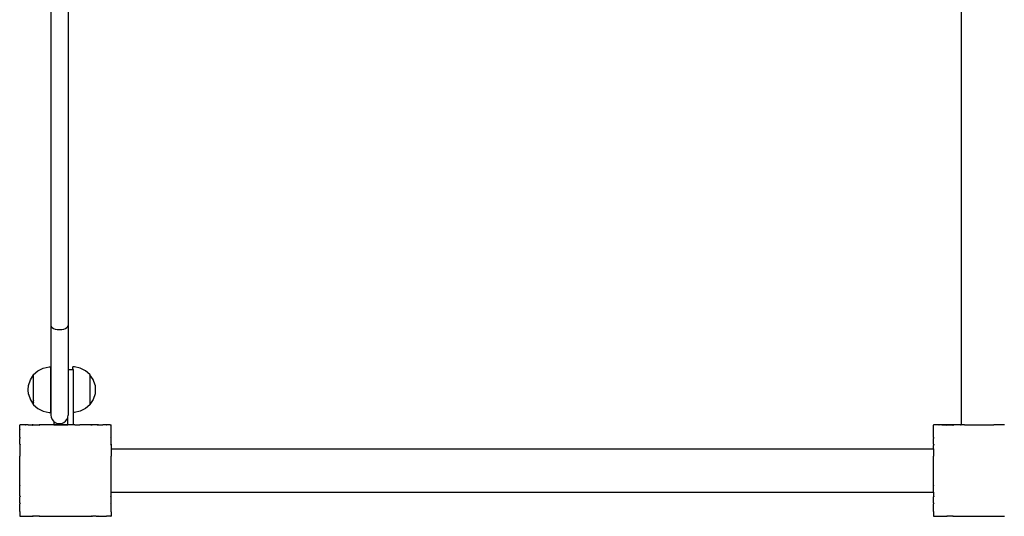
# Model space of a CAD drawing. Units: millimetres. Extents: x -78 to 414, y -21 to 544.
# Drawn here: x 72 to 158, y 134 to 178 of the extents above; entities that cross this region are included whole.
import ezdxf

# ---------------------------------------------------------------- set-up
doc = ezdxf.new("R2010")
doc.units = ezdxf.units.MM

# ---------------------------------------------------------------- blocks, each defined once
blk = doc.blocks.new('0200')
for p, q in [((154.531, 214.395), (154.531, 142.398)), ((74.826, 180.139), (74.826, 151.109)), ((76.326, 180.139), (76.326, 151.109)), ((74.826, 151.109), (74.852, 151.015)), ((74.826, 151.109), (74.826, 143.258)), ((74.852, 151.015), (74.927, 150.928)), ((74.927, 150.928), (75.046, 150.853)), ((75.046, 150.853), (75.201, 150.795)), ((75.951, 150.795), (76.106, 150.853)), ((76.106, 150.853), (76.226, 150.928)), ((76.226, 150.928), (76.301, 151.015)), ((76.301, 151.015), (76.326, 151.109)), ((76.326, 151.109), (76.326, 147.261)), ((75.201, 150.795), (75.382, 150.759)), ((75.382, 150.759), (75.576, 150.747)), ((75.576, 150.747), (75.77, 150.759)), ((75.77, 150.759), (75.951, 150.795)), ((74.16, 147.373), (74.671, 147.478)), ((74.671, 147.478), (74.816, 147.47)), ((74.816, 147.47), (74.816, 147.478)), ((74.816, 143.497), (74.816, 147.47)), ((76.887, 147.478), (76.743, 147.47)), ((76.743, 147.478), (76.743, 147.47)), ((76.743, 147.261), (76.743, 147.47)), ((77.399, 147.373), (76.887, 147.478)), ((73.029, 146.35), (73.316, 146.786)), ((73.303, 146.792), (73.316, 146.803)), ((73.303, 146.792), (73.316, 146.803)), ((73.303, 146.747), (73.316, 146.758)), ((73.303, 146.616), (73.316, 146.626)), ((73.316, 146.803), (73.693, 147.139)), ((73.316, 146.786), (73.316, 146.803)), ((73.316, 144.17), (73.316, 146.786)), ((73.693, 147.139), (74.16, 147.373)), ((76.326, 147.261), (76.743, 147.261)), ((76.326, 147.261), (76.326, 143.258)), ((76.798, 147.261), (76.743, 147.261)), ((76.798, 143.494), (76.798, 147.261)), ((77.865, 147.139), (77.399, 147.373)), ((78.243, 146.803), (77.865, 147.139)), ((78.243, 146.803), (78.243, 146.797)), ((78.255, 146.792), (78.243, 146.803)), ((78.255, 146.792), (78.243, 146.803)), ((78.53, 146.361), (78.243, 146.797)), ((78.243, 146.797), (78.243, 144.181)), ((78.255, 146.747), (78.243, 146.758)), ((78.255, 146.616), (78.243, 146.626)), ((72.843, 145.478), (72.865, 145.854)), ((72.865, 145.854), (73.029, 146.35)), ((73.303, 146.408), (73.316, 146.416)), ((73.303, 146.137), (73.316, 146.143)), ((73.303, 145.822), (73.316, 145.825)), ((78.255, 146.408), (78.243, 146.416)), ((78.255, 146.137), (78.243, 146.143)), ((78.255, 145.822), (78.243, 145.825)), ((78.694, 145.866), (78.53, 146.361)), ((78.694, 145.866), (78.716, 145.489)), ((72.865, 145.101), (72.843, 145.478)), ((72.865, 145.101), (73.029, 144.606)), ((73.316, 145.483), (73.303, 145.483)), ((73.303, 145.145), (73.316, 145.142)), ((73.303, 144.829), (73.316, 144.824)), ((78.243, 145.483), (78.255, 145.483)), ((78.255, 145.145), (78.243, 145.142)), ((78.255, 144.829), (78.243, 144.824)), ((78.694, 145.113), (78.53, 144.617)), ((78.716, 145.489), (78.694, 145.113)), ((73.029, 144.606), (73.316, 144.17)), ((73.303, 144.558), (73.316, 144.55)), ((73.303, 144.351), (73.316, 144.341)), ((73.303, 144.22), (73.316, 144.209)), ((73.303, 144.175), (73.316, 144.164)), ((73.303, 144.175), (73.316, 144.164)), ((73.316, 144.164), (73.316, 144.17)), ((73.316, 144.164), (73.693, 143.828)), ((78.243, 144.164), (77.865, 143.828)), ((78.53, 144.617), (78.243, 144.181)), ((78.255, 144.558), (78.243, 144.55)), ((78.255, 144.351), (78.243, 144.341)), ((78.255, 144.22), (78.243, 144.209)), ((78.243, 144.181), (78.243, 144.164)), ((78.255, 144.175), (78.243, 144.164)), ((78.255, 144.175), (78.243, 144.164)), ((73.693, 143.828), (74.16, 143.594)), ((74.16, 143.594), (74.671, 143.489)), ((74.671, 143.489), (74.816, 143.497)), ((74.816, 143.489), (74.816, 143.497)), ((74.826, 143.258), (74.852, 143.064)), ((76.301, 143.064), (76.326, 143.258)), ((76.887, 143.489), (76.798, 143.494)), ((76.798, 142.398), (76.798, 143.494)), ((77.399, 143.594), (76.887, 143.489)), ((77.865, 143.828), (77.399, 143.594)), ((72.096, 142.395), (72.096, 142.382)), ((72.096, 142.395), (72.109, 142.395)), ((72.109, 142.395), (72.096, 142.382)), ((72.096, 142.002), (72.096, 142.382)), ((72.492, 142.395), (72.109, 142.395)), ((72.498, 142.396), (72.492, 142.395)), ((72.503, 142.397), (72.498, 142.396)), ((72.517, 142.395), (72.503, 142.397)), ((72.577, 142.395), (72.517, 142.395)), ((72.577, 142.395), (72.596, 142.398)), ((72.837, 142.395), (72.577, 142.395)), ((72.837, 142.395), (72.596, 142.398)), ((72.837, 142.395), (73.195, 142.395)), ((73.274, 142.395), (73.195, 142.395)), ((73.195, 142.395), (73.22, 142.36)), ((73.274, 142.395), (73.22, 142.36)), ((73.274, 142.395), (73.791, 142.395)), ((73.88, 142.395), (73.791, 142.395)), ((73.791, 142.395), (73.811, 142.36)), ((73.88, 142.395), (73.811, 142.36)), ((74.774, 142.395), (73.88, 142.395)), ((74.783, 142.395), (74.774, 142.395)), ((74.801, 142.395), (74.783, 142.395)), ((74.804, 142.396), (74.801, 142.395)), ((74.813, 142.395), (74.804, 142.396)), ((76.099, 142.395), (74.813, 142.395)), ((74.852, 143.064), (74.927, 142.883)), ((74.927, 142.883), (75.046, 142.728)), ((75.046, 142.728), (75.096, 142.689)), ((75.096, 142.689), (75.096, 142.398)), ((75.096, 142.689), (75.201, 142.609)), ((75.096, 142.398), (76.298, 142.398)), ((75.201, 142.609), (75.382, 142.534)), ((75.382, 142.534), (75.576, 142.508)), ((75.576, 142.508), (75.77, 142.534)), ((75.77, 142.534), (75.951, 142.609)), ((75.951, 142.609), (76.106, 142.728)), ((76.298, 142.398), (76.099, 142.395)), ((76.928, 142.395), (76.099, 142.395)), ((76.106, 142.728), (76.226, 142.883)), ((76.226, 142.883), (76.298, 143.057)), ((76.298, 143.057), (76.301, 143.064)), ((76.298, 142.398), (76.298, 143.057)), ((76.928, 142.395), (76.798, 142.398)), ((76.928, 142.395), (77.369, 142.395)), ((77.388, 142.397), (77.369, 142.395)), ((77.397, 142.395), (77.388, 142.397)), ((77.398, 142.398), (77.397, 142.395)), ((77.456, 142.395), (77.397, 142.395)), ((77.456, 142.395), (77.398, 142.398)), ((78.287, 142.395), (77.456, 142.395)), ((78.313, 142.397), (78.287, 142.395)), ((78.317, 142.395), (78.313, 142.397)), ((78.37, 142.395), (78.317, 142.395)), ((78.386, 142.36), (78.317, 142.395)), ((78.406, 142.395), (78.37, 142.395)), ((78.406, 142.395), (78.386, 142.36)), ((78.894, 142.395), (78.406, 142.395)), ((78.447, 142.395), (78.406, 142.395)), ((78.773, 142.395), (78.447, 142.395)), ((78.894, 142.395), (78.773, 142.395)), ((78.904, 142.395), (78.894, 142.395)), ((78.915, 142.397), (78.904, 142.395)), ((78.919, 142.398), (78.915, 142.397)), ((78.921, 142.395), (78.919, 142.398)), ((78.991, 142.395), (78.919, 142.398)), ((78.991, 142.395), (78.921, 142.395)), ((78.977, 142.36), (78.921, 142.395)), ((79.003, 142.395), (78.977, 142.36)), ((79.003, 142.395), (78.991, 142.395)), ((79.003, 142.395), (79.36, 142.395)), ((79.596, 142.398), (79.36, 142.395)), ((79.56, 142.395), (79.36, 142.395)), ((79.596, 142.398), (79.56, 142.395)), ((79.615, 142.395), (79.596, 142.398)), ((79.649, 142.397), (79.615, 142.395)), ((79.689, 142.401), (79.649, 142.397)), ((79.694, 142.397), (79.689, 142.401)), ((79.702, 142.399), (79.689, 142.401)), ((79.702, 142.397), (79.694, 142.397)), ((79.697, 142.395), (79.694, 142.397)), ((79.702, 142.397), (79.697, 142.395)), ((79.697, 142.395), (79.72, 142.395)), ((79.72, 142.395), (79.702, 142.397)), ((79.9, 142.395), (79.72, 142.395)), ((79.913, 142.397), (79.9, 142.395)), ((80.009, 142.395), (79.913, 142.397)), ((80.009, 142.395), (80.088, 142.395)), ((80.088, 142.395), (80.085, 142.398)), ((80.088, 142.395), (80.096, 142.397)), ((80.096, 142.387), (80.088, 142.395)), ((80.096, 142.387), (80.096, 142.397)), ((80.096, 142.019), (80.096, 142.387)), ((152.096, 142.397), (152.096, 142.382)), ((152.096, 142.397), (152.109, 142.395)), ((152.109, 142.395), (152.096, 142.382)), ((152.096, 142.002), (152.096, 142.382)), ((152.492, 142.395), (152.109, 142.395)), ((152.498, 142.396), (152.492, 142.395)), ((152.503, 142.397), (152.498, 142.396)), ((152.517, 142.395), (152.503, 142.397)), ((152.577, 142.395), (152.517, 142.395)), ((152.577, 142.395), (152.596, 142.398)), ((152.837, 142.395), (152.577, 142.395)), ((154.531, 142.398), (152.596, 142.398)), ((152.837, 142.395), (152.596, 142.398)), ((152.837, 142.395), (153.195, 142.395)), ((153.274, 142.395), (153.195, 142.395)), ((153.195, 142.395), (153.22, 142.36)), ((153.274, 142.395), (153.22, 142.36)), ((153.274, 142.395), (153.791, 142.395)), ((153.88, 142.395), (153.791, 142.395)), ((153.791, 142.395), (153.811, 142.36)), ((153.88, 142.395), (153.811, 142.36)), ((154.469, 142.395), (153.88, 142.395)), ((154.469, 142.395), (154.531, 142.398)), ((154.774, 142.395), (154.469, 142.395)), ((154.783, 142.395), (154.774, 142.395)), ((154.786, 142.395), (154.783, 142.395)), ((154.798, 142.395), (154.786, 142.395)), ((154.801, 142.395), (154.798, 142.395)), ((154.804, 142.396), (154.801, 142.395)), ((154.813, 142.395), (154.804, 142.396)), ((154.813, 142.395), (157.369, 142.395)), ((157.388, 142.397), (157.369, 142.395)), ((157.397, 142.395), (157.388, 142.397)), ((157.398, 142.398), (157.397, 142.395)), ((157.456, 142.395), (157.397, 142.395)), ((157.456, 142.395), (157.398, 142.398)), ((158.287, 142.395), (157.456, 142.395)), ((158.313, 142.397), (158.287, 142.395)), ((72.096, 141.997), (72.095, 141.988)), ((72.102, 141.997), (72.095, 141.988)), ((72.095, 141.988), (72.096, 141.981)), ((72.096, 142.002), (72.096, 141.997)), ((72.096, 142.002), (72.102, 141.997)), ((72.096, 141.306), (72.096, 141.981)), ((80.1, 142.001), (80.095, 141.997)), ((80.102, 141.988), (80.095, 141.997)), ((80.1, 142.001), (80.096, 142.019)), ((80.096, 141.949), (80.102, 141.988)), ((80.096, 141.302), (80.096, 141.949)), ((80.102, 141.988), (80.1, 142.001)), ((152.096, 142.002), (152.102, 141.997)), ((152.096, 141.988), (152.096, 142.002)), ((152.102, 141.997), (152.096, 141.988)), ((152.096, 141.306), (152.096, 141.988)), ((72.096, 141.306), (72.137, 141.276)), ((72.096, 141.306), (72.096, 141.214)), ((72.137, 141.276), (72.096, 141.214)), ((72.096, 140.709), (72.096, 141.214)), ((72.096, 140.709), (72.137, 140.685)), ((72.096, 140.709), (72.097, 140.61)), ((72.097, 140.61), (72.096, 140.606)), ((72.096, 140.606), (72.096, 139.698)), ((72.137, 140.685), (72.097, 140.61)), ((80.096, 141.302), (80.061, 141.276)), ((80.096, 141.222), (80.061, 141.276)), ((80.096, 140.706), (80.061, 140.685)), ((80.096, 140.612), (80.061, 140.685)), ((80.096, 141.222), (80.096, 141.302)), ((80.099, 141.217), (80.096, 141.286)), ((80.099, 141.217), (80.096, 141.222)), ((80.096, 141.194), (80.099, 141.217)), ((80.096, 140.706), (80.096, 141.194)), ((80.096, 141.071), (80.096, 141.194)), ((80.096, 140.746), (80.096, 141.071)), ((80.096, 140.706), (80.096, 140.746)), ((80.096, 140.706), (80.096, 140.612)), ((80.096, 140.612), (80.096, 140.316)), ((152.096, 141.306), (152.137, 141.276)), ((152.096, 141.306), (152.096, 141.214)), ((152.137, 141.276), (152.096, 141.214)), ((152.096, 140.709), (152.096, 141.214)), ((152.096, 140.709), (152.137, 140.685)), ((152.096, 140.709), (152.097, 140.61)), ((152.097, 140.61), (152.096, 140.606)), ((152.096, 140.316), (152.096, 140.606)), ((152.137, 140.685), (152.097, 140.61)), ((72.096, 139.698), (72.102, 139.697)), ((72.096, 139.698), (72.097, 139.683)), ((72.097, 139.683), (72.096, 139.675)), ((72.096, 137.121), (72.096, 139.675)), ((72.102, 139.697), (72.097, 139.683)), ((80.096, 140.316), (152.096, 140.316)), ((80.096, 140.316), (80.096, 139.749)), ((80.096, 139.743), (80.096, 139.749)), ((80.096, 139.743), (80.096, 139.693)), ((80.098, 139.686), (80.096, 139.693)), ((80.098, 139.686), (80.096, 139.67)), ((80.096, 137.107), (80.096, 139.67)), ((152.096, 140.316), (152.096, 139.698)), ((152.096, 139.698), (152.102, 139.697)), ((152.096, 139.698), (152.097, 139.683)), ((152.097, 139.683), (152.096, 139.675)), ((152.096, 137.121), (152.096, 139.675)), ((152.102, 139.697), (152.097, 139.683)), ((72.096, 137.121), (72.102, 137.099)), ((72.096, 137.121), (72.096, 137.097)), ((72.096, 137.097), (72.102, 137.099)), ((72.096, 136.19), (72.096, 137.097)), ((80.096, 137.104), (80.096, 137.107)), ((80.096, 137.092), (80.096, 137.104)), ((80.096, 137.086), (80.096, 137.092)), ((80.096, 136.516), (80.096, 137.086)), ((152.096, 137.121), (152.102, 137.099)), ((152.096, 137.121), (152.096, 137.097)), ((152.096, 137.097), (152.102, 137.099)), ((152.096, 136.516), (152.096, 137.097)), ((80.096, 136.516), (152.096, 136.516)), ((80.096, 136.18), (80.096, 136.516)), ((152.096, 136.516), (152.096, 136.19)), ((72.096, 136.19), (72.137, 136.11)), ((72.096, 136.19), (72.096, 136.087)), ((72.096, 136.087), (72.137, 136.11)), ((72.096, 135.582), (72.096, 136.087)), ((72.096, 135.582), (72.137, 135.519)), ((72.096, 135.582), (72.096, 135.49)), ((72.096, 135.49), (72.137, 135.519)), ((72.096, 134.806), (72.096, 135.49)), ((80.061, 136.11), (80.096, 136.18)), ((80.096, 136.09), (80.061, 136.11)), ((80.061, 135.519), (80.096, 135.574)), ((80.096, 135.494), (80.061, 135.519)), ((80.096, 136.09), (80.096, 136.18)), ((80.096, 135.574), (80.096, 136.09)), ((80.096, 135.494), (80.096, 135.574)), ((80.096, 134.81), (80.096, 135.494)), ((152.096, 136.19), (152.137, 136.11)), ((152.096, 136.19), (152.096, 136.087)), ((152.096, 136.087), (152.137, 136.11)), ((152.096, 135.582), (152.096, 136.087)), ((152.096, 135.582), (152.137, 135.519)), ((152.096, 135.582), (152.096, 135.49)), ((152.096, 135.49), (152.137, 135.519)), ((152.096, 134.806), (152.096, 135.49)), ((72.096, 134.806), (72.102, 134.799)), ((72.096, 134.806), (72.096, 134.794)), ((72.096, 134.794), (72.102, 134.799)), ((72.096, 134.794), (72.096, 134.414)), ((80.097, 134.802), (80.096, 134.81)), ((80.096, 134.795), (80.097, 134.798)), ((80.096, 134.795), (80.096, 134.409)), ((80.097, 134.798), (80.097, 134.802)), ((152.096, 134.806), (152.102, 134.799)), ((152.096, 134.806), (152.096, 134.794)), ((152.096, 134.794), (152.102, 134.799)), ((152.096, 134.794), (152.096, 134.414)), ((72.096, 134.414), (72.096, 134.395)), ((72.096, 134.414), (72.115, 134.395)), ((72.096, 134.395), (72.115, 134.395)), ((72.115, 134.395), (72.494, 134.395)), ((72.494, 134.395), (72.5, 134.401)), ((72.494, 134.395), (72.508, 134.395)), ((72.5, 134.401), (72.508, 134.395)), ((72.508, 134.395), (73.19, 134.395)), ((73.19, 134.395), (73.192, 134.398)), ((73.19, 134.395), (73.283, 134.395)), ((73.192, 134.398), (73.22, 134.436)), ((73.192, 134.398), (73.278, 134.398)), ((73.22, 134.436), (73.278, 134.398)), ((73.278, 134.398), (73.283, 134.395)), ((73.787, 134.395), (73.283, 134.395)), ((73.787, 134.395), (73.789, 134.398)), ((73.787, 134.395), (73.891, 134.395)), ((73.789, 134.398), (73.811, 134.436)), ((73.789, 134.398), (73.886, 134.398)), ((73.811, 134.436), (73.886, 134.398)), ((73.886, 134.398), (73.891, 134.395)), ((73.891, 134.395), (74.798, 134.395)), ((74.798, 134.395), (74.799, 134.398)), ((74.798, 134.395), (74.823, 134.395)), ((74.799, 134.398), (74.8, 134.401)), ((74.799, 134.398), (74.812, 134.398)), ((74.8, 134.401), (74.812, 134.398)), ((74.812, 134.398), (74.823, 134.395)), ((74.823, 134.395), (77.374, 134.395)), ((77.374, 134.395), (77.385, 134.398)), ((77.385, 134.398), (77.397, 134.401)), ((77.385, 134.398), (77.399, 134.398)), ((77.385, 134.398), (77.399, 134.395)), ((77.399, 134.398), (77.397, 134.401)), ((77.399, 134.395), (77.399, 134.398)), ((77.399, 134.395), (78.306, 134.395)), ((78.306, 134.395), (78.312, 134.398)), ((78.306, 134.395), (78.41, 134.395)), ((78.312, 134.398), (78.386, 134.436)), ((78.312, 134.398), (78.408, 134.398)), ((78.408, 134.398), (78.386, 134.436)), ((78.41, 134.395), (78.408, 134.398)), ((78.41, 134.395), (78.447, 134.395)), ((78.447, 134.395), (78.456, 134.395)), ((78.773, 134.395), (78.456, 134.395)), ((78.776, 134.395), (78.773, 134.395)), ((78.785, 134.395), (78.776, 134.395)), ((78.785, 134.395), (78.917, 134.398)), ((78.785, 134.395), (78.917, 134.395)), ((78.917, 134.398), (78.922, 134.398)), ((78.917, 134.395), (78.917, 134.398)), ((78.917, 134.395), (79.007, 134.395)), ((78.922, 134.398), (78.977, 134.436)), ((78.922, 134.398), (79.005, 134.398)), ((79.005, 134.398), (78.977, 134.436)), ((79.007, 134.395), (79.005, 134.398)), ((79.007, 134.395), (79.691, 134.395)), ((79.691, 134.395), (79.697, 134.401)), ((79.691, 134.395), (79.703, 134.395)), ((79.703, 134.395), (79.697, 134.401)), ((80.082, 134.395), (79.703, 134.395)), ((80.082, 134.395), (80.096, 134.409)), ((80.082, 134.395), (80.096, 134.395)), ((80.096, 134.409), (80.096, 134.395)), ((152.096, 134.414), (152.096, 134.395)), ((152.096, 134.414), (152.115, 134.395)), ((152.096, 134.395), (152.115, 134.395)), ((152.115, 134.395), (152.494, 134.395)), ((152.494, 134.395), (152.5, 134.401)), ((152.494, 134.395), (152.508, 134.395)), ((152.5, 134.401), (152.508, 134.395)), ((152.508, 134.395), (153.19, 134.395)), ((153.19, 134.395), (153.192, 134.398)), ((153.19, 134.395), (153.283, 134.395)), ((153.192, 134.398), (153.22, 134.436)), ((153.192, 134.398), (153.278, 134.398)), ((153.22, 134.436), (153.278, 134.398)), ((153.278, 134.398), (153.283, 134.395)), ((153.787, 134.395), (153.283, 134.395)), ((153.787, 134.395), (153.789, 134.398)), ((153.787, 134.395), (153.891, 134.395)), ((153.789, 134.398), (153.811, 134.436)), ((153.789, 134.398), (153.886, 134.398)), ((153.811, 134.436), (153.886, 134.398)), ((153.886, 134.398), (153.891, 134.395)), ((153.891, 134.395), (154.798, 134.395)), ((154.798, 134.395), (154.799, 134.398)), ((154.798, 134.395), (154.823, 134.395)), ((154.799, 134.398), (154.8, 134.401)), ((154.799, 134.398), (154.812, 134.398)), ((154.8, 134.401), (154.812, 134.398)), ((154.812, 134.398), (154.823, 134.395)), ((154.823, 134.395), (157.374, 134.395)), ((157.374, 134.395), (157.385, 134.398)), ((157.385, 134.398), (157.397, 134.401)), ((157.385, 134.398), (157.399, 134.398)), ((157.385, 134.398), (157.399, 134.395)), ((157.399, 134.398), (157.397, 134.401)), ((157.399, 134.395), (157.399, 134.398)), ((157.399, 134.395), (158.306, 134.395))]:
    blk.add_line(p, q)

msp = doc.modelspace()

# ---------------------------------------------------------------- block references
msp.add_blockref('0200', (0, 0))

doc.saveas('drawing.dxf')
